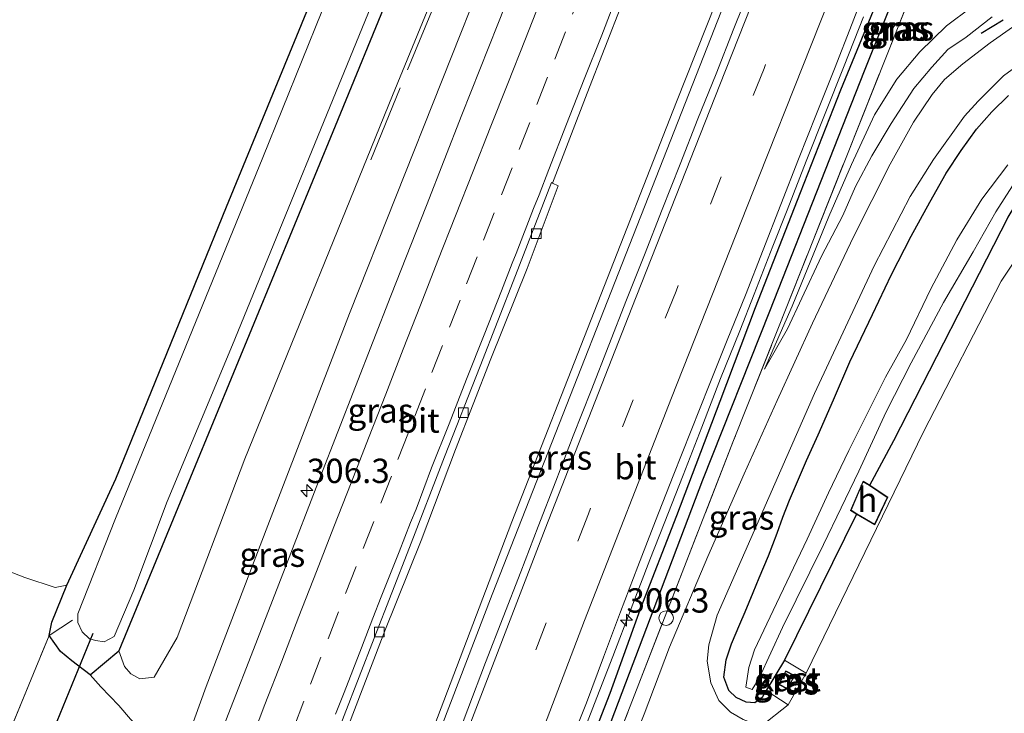
# Model space of a CAD drawing. Units: metres. Extents: x 179997 to 181919, y 544386 to 550000.
# Drawn here: x 181209 to 181311, y 548544 to 548615 of the extents above; entities that cross this region are included whole.
import ezdxf
from ezdxf.enums import TextEntityAlignment as Align

# ---------------------------------------------------------------- set-up
doc = ezdxf.new("R2010")
doc.units = ezdxf.units.M
doc.linetypes.add('IE-TERREINAFSCHEIDING', pattern=[10, 8, -2])
doc.linetypes.add('VW-3-9_STREEP', pattern=[12, 3, -9])
doc.layers.get('0').update_dxf_attribs({"lineweight": 25})
for name, color, linetype, lineweight in [('B-ME-AL-OVERIG-S-B1', 7, 'Continuous', 18), ('B-ME-AM-KILOMETR-S-B1', 7, 'Continuous', 18), ('B-ME-BV-GELEIDECONSTRUCTIE-GELEIDERAIL-L-B1', 213, 'BV-GELEIDERAIL', 18), ('B-ME-GR-BOMENSTRUIKEN-GV-B6', 93, 'Continuous', 18), ('B-ME-GW-KRUINLIJN-L-B1', 93, 'Continuous', 18), ('B-ME-GW-TEENLIJN-L-B1', 93, 'Continuous', 18), ('B-ME-IE-GRASLAND-GV-B6', 93, 'Continuous', 18), ('B-ME-IE-GRONDWERKLIJN-GROND_INGERICHT-GV-B6', 253, 'Continuous', 18), ('B-ME-IE-GRONDWERKLIJN-GROND_NIETINGERICHT-GV-B6', 253, 'Continuous', 18), ('B-ME-IE-TERREINAFSCHEIDING-RASTERHEKWERK-L-B1', 8, 'IE-TERREINAFSCHEIDING', 18), ('B-ME-KG-KADASTRAAL-DAKRAND-L-B1', 13, 'Continuous', 18), ('B-ME-OG-BEBOUWING-GV-B6', 173, 'Continuous', 18), ('B-ME-OG-WATER-GV-B6', 153, 'Continuous', 18), ('B-ME-VH-VERH_SOORT-BITUMEN-GV-B6', 8, 'IE-TERREINAFSCHEIDING-NATUURLIJK-HOUTWAL', 18), ('B-ME-VV-KOLK-S-B1', 8, 'Continuous', 18), ('B-ME-VW-MARKERING-39STREEP-015-L-B1', 255, 'VW-3-9_STREEP', 18), ('B-ME-VW-MARKERING-STREEP-015-L-B1', 7, 'Continuous', 18)]:
    doc.layers.add(name, color=color, linetype=linetype, lineweight=lineweight)
for name, color, linetype in [('B-ME-GW-INSTEEKWATERGANG-L-B1', 10, 'Continuous'), ('B-ME-GW-WATERGANG-GREPPEL-L-B1', 10, 'Continuous'), ('B-ME-IE-TERREINAFSCHEIDING-SCHRIKHEK-L-B1', 10, 'Continuous'), ('B-ME-KW-DUIKER-L-B1', 10, 'Continuous')]:
    doc.layers.add(name, color=color, linetype=linetype)
doc.styles.add('NLCS-ISO', font='NLCS-ISO.TTF')
doc.linetypes.add('BV-GELEIDERAIL', pattern='A,10,-3,[108,NLCS.SHX,S=1,R=0,X=0,Y=0],-3', length=16)
doc.linetypes.add('IE-TERREINAFSCHEIDING-NATUURLIJK-HOUTWAL', pattern='A,7,-1.5,[67,NLCS.SHX,S=0.75,R=45,X=0,Y=0],-1.5,7,-1.5,[70,NLCS.SHX,S=0.75,R=0,X=0,Y=0],-1.5', length=20)

# ---------------------------------------------------------------- blocks, each defined once
blk = doc.blocks.new('hecto')
for p, q in [((0, 0.625), (-0.625, 0)), ((0, -0.625), (0, 0.625)), ((-0.625, 0), (0.625, 0)), ((0.625, 0), (0, -0.625))]:
    blk.add_line(p, q)
blk = doc.blocks.new('dtb')
blk.add_circle((0, 0), 0.75)
blk = doc.blocks.new('kolk')
blk.add_lwpolyline([(-0.5, -0.5), (0.5, -0.5), (0.5, 0.5), (-0.5, 0.5)], close=True)

msp = doc.modelspace()

# ---------------------------------------------------------------- linework, layer by layer
at = {"layer": 'B-ME-BV-GELEIDECONSTRUCTIE-GELEIDERAIL-L-B1'}
for points in [[(181333.698, 548748.708, 1.463), (181332.488, 548745.628, 1.43), (181329.217, 548737.305, 1.34), (181323.177, 548722.18, 1.347), (181310.07, 548689.132, 1.301), (181305.846, 548678.366, 1.304), (181294.385, 548649.152, 1.312), (181278.196, 548607.926, 1.349), (181257.974, 548556.413, 1.394), (181247.668, 548529.491, 1.373), (181243.939, 548519.56, 1.397), (181235.258, 548495.384, 1.428), (181229.015, 548477.117, 1.449), (181222.039, 548455.731, 1.465)], [(181201.778, 548393.953, 1.651), (181206.563, 548407.669, 1.77), (181208.968, 548414.467, 1.563), (181212.62, 548427.289, 1.526), (181220.593, 548453.495, 1.48), (181229.789, 548481.796, 1.481), (181237.926, 548505.21, 1.452), (181245.797, 548526.509, 1.395), (181247.024, 548529.785, 1.387), (181259.994, 548563.863, 1.347), (181276.909, 548607.035, 1.329), (181291.085, 548642.772, 1.256), (181299.752, 548664.761, 1.278)], [(181266.9844, 548541.2905, 1.2239), (181268.4745, 548545.177, 1.2231), (181270.3439, 548550.006, 1.2173), (181272.2373, 548554.9447, 1.2201), (181274.1603, 548559.947, 1.2211), (181275.636, 548563.7016, 1.2235), (181277.5774, 548568.6635, 1.2186), (181279.4922, 548573.5981, 1.2101), (181281.4402, 548578.5865, 1.207), (181283.3939, 548583.5176, 1.2068), (181284.8809, 548587.2689, 1.1944), (181286.8073, 548592.202, 1.1985), (181288.2697, 548595.9156, 1.1982), (181290.2203, 548600.9314, 1.1943), (181292.19, 548605.858, 1.184), (181294.119, 548610.748, 1.1922), (181296.1276, 548615.7822, 1.1834)]]:
    msp.add_polyline3d(points, dxfattribs=at)
at = {"layer": 'B-ME-GR-BOMENSTRUIKEN-GV-B6'}
msp.add_polyline3d([(181315.586, 548596.55, -0.49), (181310.267, 548588.602, -0.527), (181302.267, 548573.113, -0.475), (181290.221, 548548.308, -0.029), (181287.985, 548549.655, -0.095), (181295.415, 548564.639, -0.229), (181297.27, 548563.55, -0.317), (181298.608, 548566.4, -0.33), (181296.751, 548567.65, -0.384), (181299.238, 548572.217, -0.435), (181310.997, 548595.183, -0.578)], dxfattribs=at)
at = {"layer": 'B-ME-GW-INSTEEKWATERGANG-L-B1'}
msp.add_line((181216.655, 548548.14, 0.292), (181219.587, 548550.591, -0.634), dxfattribs=at)
for points in [[(181259.21, 548646.94, -0.877), (181241.833, 548604.551, -0.763), (181227.207, 548569.029, -0.776), (181219.587, 548550.591, -0.634)], [(181216.655, 548548.14, 0.292), (181214.773, 548549.571, 0.289), (181213.611, 548550.545, 0.289), (181213.028, 548551.352, 0.289), (181212.44, 548552.185, 0.289), (181212.722, 548553.558, 0.283), (181214.245, 548557.37, 0.24), (181219.302, 548568.289, -0.329), (181230.654, 548596.265, -0.466), (181242.651, 548625.434, -0.455)], [(181266.007, 548535.788, 0.318), (181270.071, 548546.267, 0.337), (181273.193, 548554.93, 0.365), (181276.922, 548564.533, 0.373), (181281.38, 548576.26, 0.374), (181285.023, 548585.89, 0.371), (181289.656, 548597.712, 0.373), (181293.793, 548608.267, 0.356), (181297.637, 548617.633, 0.357)], [(181295.415, 548564.639, -0.229), (181287.985, 548549.655, -0.095), (181286.128, 548546.514, 0.006), (181285.719, 548545.82, 0.168), (181284.967, 548545.267, 0.127), (181284.077, 548545.339, 0.022), (181283.035, 548545.81, 0.065), (181282.289, 548546.539, 0.095), (181281.779, 548547.898, 0.115), (181281.997, 548549.692, 0.118), (181282.55, 548551.333, 0.138), (181283.403, 548553.362, 0.191), (181283.943, 548554.614, 0.188), (181284.788, 548556.613, 0.186), (181285.38, 548558.12, 0.224), (181286.358, 548560.363, 0.25), (181287.255, 548562.69, 0.25), (181287.828, 548564.356, 0.321), (181288.499, 548566.105, 0.41), (181290.276, 548570.17, 0.491), (181291.475, 548572.812, 0.552), (181293.032, 548576.418, 0.637), (181294.7, 548580.307, 0.71), (181297.038, 548585.167, 0.844), (181299.01, 548589.283, 0.931), (181301.014, 548593.236, 1.001), (181302.926, 548596.732, 1.024), (181304.595, 548599.725, 1.089), (181306.139, 548602.05, 1.133), (181307.745, 548604.243, 1.181), (181309.297, 548606.032, 1.231), (181311.015, 548607.694, 1.254)], [(181296.751, 548567.65, -0.384), (181299.238, 548572.217, -0.435), (181310.997, 548595.183, -0.578), (181313.509, 548599.37, -0.552), (181316.606, 548601.873, -0.581), (181318.621, 548603.111, -0.59), (181321.262, 548603.911, -0.593), (181324.549, 548604.182, -0.578), (181326.929, 548604.074, -0.57), (181329.641, 548603.708, -0.561), (181332.725, 548602.955, -0.545), (181338.284, 548600.997, -0.565), (181347.59, 548597.19, -0.481), (181355.514, 548593.733, -0.489), (181357.244, 548592.747, -0.491), (181359.665, 548591.24, -0.484), (181361.397, 548589.852, -0.479), (181364.694, 548585.929, -0.454), (181373.475, 548575.456, -0.218), (181385.657, 548561.29, -0.199), (181394.989, 548550.275, -0.244)]]:
    msp.add_polyline3d(points, dxfattribs=at)
at = {"layer": 'B-ME-GW-KRUINLIJN-L-B1'}
for points in [[(181180.587, 548399.296, 1.008), (181184.558, 548414.105, 1.09), (181187.806, 548425.444, 1.115), (181191.408, 548438.06, 1.069), (181197.325, 548456.679, 1.085), (181204.124, 548477.753, 1.097), (181210.877, 548497.8, 1.091), (181218.537, 548519.165, 1.024), (181228.59, 548546.938, 0.846), (181234.906, 548563.499, 0.789), (181243.288, 548585.284, 0.654), (181257.588, 548621.288, 0.377), (181260.004, 548628.077, 0.452), (181261.047, 548630.836, 0.473), (181268.446, 548648.678, 0.336), (181281.922, 548683.778, 0.167), (181282.577, 548685.391, 0.17), (181293.562, 548712.448, 0.225), (181295.582, 548719.126, 0.148), (181295.649, 548721.188, 0.119), (181295.2407, 548722.4898, 0.104), (181294.949, 548723.42, 0.045), (181293.768, 548724.762, -0.029)], [(181285.954, 548579.572, 0.513), (181288.312, 548583.725, 0.569), (181289.792, 548586.876, 0.619), (181291.81, 548591.187, 0.716), (181293.988, 548595.355, 0.821), (181295.304, 548598.356, 0.918), (181296.967, 548601.488, 1.017), (181298.946, 548604.824, 1.094), (181301.301, 548608.407, 1.175), (181303.145, 548610.596, 1.214), (181304.795, 548612.442, 1.278), (181306.678, 548613.692, 1.425), (181309.334, 548615.774, 1.549)], [(181216.655, 548548.14, 0.292), (181217.759, 548546.92, 0.229), (181219.594, 548544.976, 0.212), (181220.797, 548543.577, 0.212), (181222.862, 548541.341, 0.227)]]:
    msp.add_polyline3d(points, dxfattribs=at)
at = {"layer": 'B-ME-GW-TEENLIJN-L-B1'}
for points in [[(181293.768, 548724.762, -0.029), (181293.921, 548722.374, -0.138), (181293.798, 548721.683, -0.167), (181293.408, 548719.5, -0.259), (181292.313, 548715.778, -0.218), (181287.754, 548705.544, -0.326), (181279.814, 548686.226, -0.599), (181277.115, 548679.657, -0.692), (181263.914, 548647.173, -0.666), (181247.724, 548607.689, -0.683), (181232.541, 548570.359, -0.609), (181225.591, 548551.987, -0.525), (181223.246, 548547.885, -0.423), (181221.77, 548547.72, -0.398), (181220.837, 548548.226, -0.416), (181220.183, 548549.003, -0.465), (181219.587, 548550.591, -0.634)], [(181285.954, 548579.572, 0.513), (181288.771, 548586.056, 0.509), (181292.546, 548595.244, 0.506), (181294.882, 548600.611, 0.47), (181297.252, 548605.703, 0.423), (181299.53, 548609.373, 0.403), (181301.909, 548612.189, 0.394), (181304.645, 548614.854, 0.401), (181307.219, 548616.779, 0.439)]]:
    msp.add_polyline3d(points, dxfattribs=at)
at = {"layer": 'B-ME-GW-WATERGANG-GREPPEL-L-B1'}
msp.add_polyline3d([(181253.409, 548493.416, -0.212), (181253.376, 548495.481, -0.205), (181253.505, 548497.325, -0.201), (181253.89, 548498.794, -0.202), (181254.623, 548500.952, -0.205), (181262.432, 548522.751, -0.3), (181263.342, 548525.314, -0.329), (181268.77, 548539.628, -0.293), (181273.838, 548553.003, -0.27), (181279.623, 548568.183, -0.27), (181286.494, 548585.539, -0.27), (181292.228, 548600.051, -0.247), (181296.22, 548610.243, -0.203), (181300.661, 548621.37, -0.203), (181307.584, 548639.204, -0.203), (181315.584, 548659.32, -0.203), (181321.266, 548673.711, -0.203), (181322.629, 548677.164, -0.203), (181329.292, 548694.056, -0.19), (181335.534, 548710.148, -0.16), (181341.509, 548724.945, -0.151), (181345.781, 548735.621, -0.237)], dxfattribs=at)
at = {"layer": 'B-ME-IE-GRASLAND-GV-B6'}
for points in [[(181197.325, 548456.679, 1.085), (181204.124, 548477.753, 1.097), (181210.877, 548497.8, 1.091), (181218.537, 548519.165, 1.024), (181228.59, 548546.938, 0.846), (181234.906, 548563.499, 0.789), (181243.288, 548585.284, 0.654), (181257.588, 548621.288, 0.377), (181260.004, 548628.077, 0.452), (181261.047, 548630.836, 0.473), (181268.446, 548648.678, 0.336), (181281.922, 548683.778, 0.167), (181282.577, 548685.391, 0.17), (181293.562, 548712.448, 0.225), (181295.582, 548719.126, 0.148), (181295.649, 548721.188, 0.119), (181295.2407, 548722.4898, 0.1044), (181295.984, 548724.298, 0.168), (181299.849, 548732.85, 0.219), (181303.302, 548741.17, 0.406), (181307.4161, 548752.0719, 0.251)], [(181219.587, 548550.591, -0.634), (181227.207, 548569.029, -0.776), (181241.833, 548604.551, -0.763), (181259.21, 548646.94, -0.877), (181270.115, 548673.841, -1.013), (181275.757, 548687.45, -0.907), (181283.33, 548705.719, -0.766), (181288.731, 548717.559, -0.526), (181291.197, 548722.77, -0.335), (181293.798, 548721.683, -0.167), (181293.408, 548719.5, -0.259), (181292.313, 548715.778, -0.218), (181287.754, 548705.544, -0.326), (181279.814, 548686.226, -0.599), (181277.115, 548679.657, -0.692), (181263.914, 548647.173, -0.666), (181247.724, 548607.689, -0.683), (181232.541, 548570.359, -0.609), (181225.591, 548551.987, -0.525), (181223.246, 548547.885, -0.423), (181221.77, 548547.72, -0.398), (181220.837, 548548.226, -0.416), (181220.183, 548549.003, -0.465), (181219.587, 548550.591, -0.634)], [(181294.7991, 548721.4153, 0.102), (181295.649, 548721.188, 0.119), (181295.582, 548719.126, 0.148), (181293.562, 548712.448, 0.225), (181282.577, 548685.391, 0.17), (181281.922, 548683.778, 0.167), (181268.446, 548648.678, 0.336), (181261.047, 548630.836, 0.473), (181260.004, 548628.077, 0.452), (181257.588, 548621.288, 0.377), (181243.288, 548585.284, 0.654), (181234.906, 548563.499, 0.789), (181228.59, 548546.938, 0.846), (181218.537, 548519.165, 1.024), (181210.877, 548497.8, 1.091), (181204.124, 548477.753, 1.097), (181197.325, 548456.679, 1.085)], [(181220.797, 548543.577, 0.212), (181219.594, 548544.976, 0.212), (181217.759, 548546.92, 0.229), (181216.655, 548548.14, 0.292), (181219.587, 548550.591, -0.634), (181220.183, 548549.003, -0.465), (181220.837, 548548.226, -0.416), (181221.77, 548547.72, -0.398), (181223.246, 548547.885, -0.423), (181225.591, 548551.987, -0.525), (181232.541, 548570.359, -0.609), (181247.724, 548607.689, -0.683), (181263.914, 548647.173, -0.666)], [(181259.21, 548646.94, -0.877), (181241.833, 548604.551, -0.763), (181227.207, 548569.029, -0.776), (181219.587, 548550.591, -0.634), (181216.655, 548548.14, 0.292)], [(181248.534, 548636.363, -1.691), (181234.407, 548601.313, -1.666), (181219.253, 548564.213, -1.633), (181215.396, 548554.416, -1.633), (181215.406, 548553.535, -1.633), (181215.828, 548552.562, -1.633), (181216.587, 548551.842, -1.633), (181217.247, 548551.652, -1.633), (181218.102, 548551.532, -1.633), (181219.109, 548552.07, -1.633), (181221.156, 548556.834, -1.633), (181224.579, 548565.966, -1.671), (181231.285, 548582.052, -1.681), (181246.119, 548618.342, -1.697)], [(181216.655, 548548.14, 0.292), (181214.773, 548549.571, 0.289), (181213.611, 548550.545, 0.289), (181213.028, 548551.352, 0.289), (181212.44, 548552.185, 0.289), (181212.722, 548553.558, 0.283), (181214.245, 548557.37, 0.24), (181219.302, 548568.289, -0.329), (181230.654, 548596.265, -0.466), (181242.651, 548625.434, -0.455)], [(181262.2176, 548624.3115, 0.4158), (181258.5299, 548615.0157, 0.4552), (181254.8605, 548605.7138, 0.4927), (181251.2123, 548596.4024, 0.5513), (181247.5671, 548587.0908, 0.6159), (181243.9202, 548577.7791, 0.6484), (181240.3007, 548568.4578, 0.7091), (181236.687, 548559.1334, 0.7573), (181233.1848, 548550.1406, 0.8154), (181229.5736, 548540.8154, 0.8727), (181226.014, 548531.4705, 0.9203), (181222.5827, 548522.0769, 0.9537), (181219.2326, 548512.656, 1.0235), (181215.9448, 548503.2114, 1.0727), (181212.6241, 548493.7776, 1.074), (181209.4345, 548484.2997, 1.0526), (181206.2378, 548474.8242, 1.0807)], [(181300.661, 548621.37, -0.203), (181296.22, 548610.243, -0.203), (181292.228, 548600.051, -0.247), (181286.494, 548585.539, -0.27), (181279.623, 548568.183, -0.27), (181273.838, 548553.003, -0.27), (181268.77, 548539.628, -0.293), (181263.342, 548525.314, -0.329), (181262.432, 548522.751, -0.3), (181254.623, 548500.952, -0.205), (181253.89, 548498.794, -0.202), (181253.505, 548497.325, -0.201), (181253.376, 548495.481, -0.205), (181253.409, 548493.416, -0.212), (181253.471, 548492.786, 0.421)], [(181253.865, 548492.824, 0.421), (181253.471, 548492.786, 0.421), (181253.409, 548493.416, -0.212), (181253.376, 548495.481, -0.205), (181253.505, 548497.325, -0.201), (181253.89, 548498.794, -0.202), (181254.623, 548500.952, -0.205), (181262.432, 548522.751, -0.3), (181263.342, 548525.314, -0.329), (181268.77, 548539.628, -0.293), (181273.838, 548553.003, -0.27), (181279.623, 548568.183, -0.27), (181286.494, 548585.539, -0.27), (181292.228, 548600.051, -0.247), (181296.22, 548610.243, -0.203), (181300.661, 548621.37, -0.203)], [(181252.619, 548492.982, 0.418), (181253.117, 548492.751, 0.421), (181253.471, 548492.786, 0.421), (181253.865, 548492.824, 0.421), (181254.15, 548493.031, 0.419), (181254.31, 548494.025, 0.423), (181254.505, 548497.015, 0.417), (181255.079, 548498.705, 0.41), (181256.972, 548503.413, 0.382), (181260.7608, 548513.8861, 0.3669), (181262.8695, 548520.175, 0.218), (181269.6685, 548538.57, 0.327), (181282.7665, 548572.239, 0.471), (181301.4325, 548619.17, 0.482)], [(181301.4325, 548619.17, 0.482), (181282.7665, 548572.239, 0.471), (181269.6685, 548538.57, 0.327), (181262.8695, 548520.175, 0.218), (181260.7608, 548513.8861, 0.3669), (181256.972, 548503.413, 0.382), (181255.079, 548498.705, 0.41), (181254.505, 548497.015, 0.417), (181254.31, 548494.025, 0.423), (181254.15, 548493.031, 0.419), (181253.865, 548492.824, 0.421)], [(181284.6462, 548619.2246, 0.7445), (181282.782, 548614.5845, 0.7471), (181280.9655, 548609.9268, 0.755), (181279.1101, 548605.2836, 0.7594), (181277.2912, 548600.6259, 0.7647), (181275.431, 548595.9847, 0.7594), (181273.5988, 548591.3327, 0.762), (181271.7572, 548586.6838, 0.7885), (181269.9624, 548582.0171, 0.7753), (181268.1326, 548577.3634, 0.7681), (181266.287, 548572.7167, 0.7744), (181264.4988, 548568.0474, 0.7903), (181262.7052, 548563.38, 0.7929), (181260.8944, 548558.7192, 0.7876), (181259.0767, 548554.0613, 0.7718), (181257.2812, 548549.3949, 0.808), (181255.4569, 548544.6202, 0.7965), (181254.0148, 548540.8197, 0.814)], [(181265.7847, 548540.5542, 0.4884), (181267.644, 548545.2587, 0.5137), (181269.4057, 548549.938, 0.522), (181271.1452, 548554.6267, 0.4903), (181272.9458, 548559.2911, 0.4965), (181274.739, 548563.9584, 0.516), (181276.577, 548568.6085, 0.5033), (181278.4041, 548573.2629, 0.4848), (181280.2623, 548577.9041, 0.4637), (181282.1131, 548582.5493, 0.4452), (181284.0061, 548587.178, 0.4108), (181285.8239, 548591.8358, 0.4214), (181287.6171, 548596.5033, 0.4493), (181289.4496, 548601.1553, 0.4493), (181291.291, 548605.8036, 0.4493), (181293.1545, 548610.4431, 0.4493), (181294.9495, 548615.1107, 0.4255), (181296.7507, 548619.7748, 0.4704)], [(181216.8477, 548468.3156, 0.8822), (181220.013, 548477.7668, 0.8705), (181223.0939, 548487.2299, 0.87), (181226.3403, 548496.7284, 0.862), (181229.5983, 548506.1574, 0.8402), (181232.9904, 548515.558, 0.8467), (181236.4312, 548524.9708, 0.8348), (181240.016, 548534.3225, 0.8338), (181243.4687, 548543.6632, 0.8309), (181246.9225, 548552.6557, 0.8233), (181250.6536, 548561.9595, 0.8453), (181254.2056, 548571.2967, 0.8008), (181257.8084, 548580.6085, 0.8066), (181261.5584, 548589.8984, 0.7858), (181264.7477, 548598.4179, 0.7469), (181264.1461, 548598.6982, 0.8144), (181267.7091, 548607.9465, 0.729), (181271.3673, 548617.2539, 0.7115)], [(181253.471, 548492.786, 0.421), (181253.117, 548492.751, 0.421), (181252.619, 548492.982, 0.418), (181252.37, 548493.73, 0.41), (181252.626, 548497.28, 0.405), (181253.483, 548501.396, 0.405), (181254.549, 548505.539, 0.41), (181257.674, 548513.792, 0.393), (181261.228, 548523.3, 0.37), (181266.007, 548535.788, 0.318), (181270.071, 548546.267, 0.337), (181273.193, 548554.93, 0.365), (181276.922, 548564.533, 0.373), (181281.38, 548576.26, 0.374), (181285.023, 548585.89, 0.371), (181289.656, 548597.712, 0.373), (181293.793, 548608.267, 0.356), (181297.637, 548617.633, 0.357)], [(181297.637, 548617.633, 0.357), (181293.793, 548608.267, 0.356), (181289.656, 548597.712, 0.373), (181285.023, 548585.89, 0.371), (181281.38, 548576.26, 0.374), (181276.922, 548564.533, 0.373), (181273.193, 548554.93, 0.365), (181270.071, 548546.267, 0.337), (181266.007, 548535.788, 0.318), (181261.228, 548523.3, 0.37), (181257.674, 548513.792, 0.393), (181254.549, 548505.539, 0.41), (181253.483, 548501.396, 0.405), (181252.626, 548497.28, 0.405), (181252.37, 548493.73, 0.41), (181252.619, 548492.982, 0.418)], [(181309.334, 548615.774, 1.549), (181306.678, 548613.692, 1.425), (181304.795, 548612.442, 1.278), (181303.145, 548610.596, 1.214), (181301.301, 548608.407, 1.175), (181298.946, 548604.824, 1.094), (181296.967, 548601.488, 1.017), (181295.304, 548598.356, 0.918), (181293.988, 548595.355, 0.821), (181291.81, 548591.187, 0.716), (181289.792, 548586.876, 0.619), (181288.312, 548583.725, 0.569), (181285.954, 548579.572, 0.513), (181288.771, 548586.056, 0.509), (181292.546, 548595.244, 0.506), (181294.882, 548600.611, 0.47), (181297.252, 548605.703, 0.423), (181299.53, 548609.373, 0.403), (181301.909, 548612.189, 0.394), (181304.645, 548614.854, 0.401), (181307.219, 548616.779, 0.439)], [(181307.219, 548616.779, 0.439), (181304.645, 548614.854, 0.401), (181301.909, 548612.189, 0.394), (181299.53, 548609.373, 0.403), (181297.252, 548605.703, 0.423), (181294.882, 548600.611, 0.47), (181292.546, 548595.244, 0.506), (181288.771, 548586.056, 0.509)], [(181288.771, 548586.056, 0.509), (181285.954, 548579.572, 0.513), (181288.312, 548583.725, 0.569), (181289.792, 548586.876, 0.619), (181291.81, 548591.187, 0.716), (181293.988, 548595.355, 0.821), (181295.304, 548598.356, 0.918), (181296.967, 548601.488, 1.017), (181298.946, 548604.824, 1.094), (181301.301, 548608.407, 1.175), (181303.145, 548610.596, 1.214), (181304.795, 548612.442, 1.278), (181306.678, 548613.692, 1.425), (181309.334, 548615.774, 1.549)], [(181311.44, 548614.736, 1.652), (181309.137, 548613.097, 1.622), (181306.335, 548610.936, 1.52), (181304.457, 548609.348, 1.45), (181303.164, 548607.802, 1.393), (181301.252, 548604.971, 1.333), (181298.855, 548600.625, 1.214), (181295.085, 548593.173, 1.092), (181290.866, 548584.304, 0.897), (181287.23, 548576.341, 0.656), (181283.866, 548568.805, 0.512), (181280.116, 548560.296, 0.373), (181276.183, 548550.99, 0.311), (181273.593, 548544.094, 0.307), (181270.488, 548536.4, 0.261), (181264.82, 548521.661, 0.292), (181259.429, 548506.806, 0.296), (181258.49, 548502.901, 0.305), (181257.739, 548498.107, 0.273), (181257.407, 548491.194, 0.262), (181257.447, 548488.73, 0.269), (181257.622, 548482.549, 0.243), (181257.372, 548475.906, 0.236), (181256.108, 548468.952, 0.209)], [(181283.742, 548543.543, 0.183), (181282.453, 548544.293, 0.234), (181281.246, 548545.514, 0.242), (181280.442, 548547.312, 0.259), (181280.066, 548549.534, 0.357), (181280.209, 548551.211, 0.38), (181281.071, 548554.281, 0.494), (181291.099, 548577.067, 0.865), (181297.198, 548590.202, 1.204), (181300.921, 548597.322, 1.316), (181303.31, 548601.127, 1.365), (181306.508, 548605.577, 1.416), (181307.898, 548607.113, 1.379), (181310.493, 548609.731, 1.44), (181312.783, 548611.387, 1.521)], [(181310.997, 548595.183, -0.578), (181299.238, 548572.217, -0.435), (181296.751, 548567.65, -0.384), (181296.072, 548568.05, -0.437), (181294.772, 548565.039, -0.437), (181295.415, 548564.639, -0.229), (181287.985, 548549.655, -0.095), (181286.128, 548546.514, 0.006), (181285.719, 548545.82, 0.168), (181284.967, 548545.267, 0.127), (181284.077, 548545.339, 0.022), (181283.035, 548545.81, 0.065), (181282.289, 548546.539, 0.095), (181281.779, 548547.898, 0.115), (181281.997, 548549.692, 0.118), (181282.55, 548551.333, 0.138), (181283.403, 548553.362, 0.191), (181283.943, 548554.614, 0.188), (181284.788, 548556.613, 0.186), (181285.38, 548558.12, 0.224), (181286.358, 548560.363, 0.25), (181287.255, 548562.69, 0.25), (181287.828, 548564.356, 0.321), (181288.499, 548566.105, 0.41), (181290.276, 548570.17, 0.491), (181291.475, 548572.812, 0.552), (181293.032, 548576.418, 0.637), (181294.7, 548580.307, 0.71), (181297.038, 548585.167, 0.844), (181299.01, 548589.283, 0.931), (181301.014, 548593.236, 1.001), (181302.926, 548596.732, 1.024), (181304.595, 548599.725, 1.089), (181306.139, 548602.05, 1.133), (181307.745, 548604.243, 1.181), (181309.297, 548606.032, 1.231), (181311.015, 548607.694, 1.254)], [(181311.015, 548607.694, 1.254), (181309.297, 548606.032, 1.231), (181307.745, 548604.243, 1.181), (181306.139, 548602.05, 1.133), (181304.595, 548599.725, 1.089), (181302.926, 548596.732, 1.024), (181301.014, 548593.236, 1.001), (181299.01, 548589.283, 0.931), (181297.038, 548585.167, 0.844), (181294.7, 548580.307, 0.71), (181293.032, 548576.418, 0.637), (181291.475, 548572.812, 0.552), (181290.276, 548570.17, 0.491), (181288.499, 548566.105, 0.41), (181287.828, 548564.356, 0.321), (181287.255, 548562.69, 0.25), (181286.358, 548560.363, 0.25), (181285.38, 548558.12, 0.224), (181284.788, 548556.613, 0.186), (181283.943, 548554.614, 0.188), (181283.403, 548553.362, 0.191), (181282.55, 548551.333, 0.138), (181281.997, 548549.692, 0.118), (181281.779, 548547.898, 0.115), (181282.289, 548546.539, 0.095), (181283.035, 548545.81, 0.065), (181284.077, 548545.339, 0.022), (181284.967, 548545.267, 0.127), (181285.719, 548545.82, 0.168), (181286.128, 548546.514, 0.006), (181288.385, 548545.068, 0.009), (181285.591, 548542.852, 0.146)], [(181310.959, 548600.576, -1.19), (181308.282, 548597.036, -1.19), (181305.697, 548592.87, -1.19), (181303.045, 548587.824, -1.19), (181300.524, 548582.617, -1.19), (181298.365, 548578.743, -1.19), (181296.236, 548574.425, -1.19), (181294.626, 548571.21, -1.19), (181292.52, 548566.857, -1.19), (181290.329, 548562.098, -1.19), (181286.83, 548554.767, -1.19), (181284.931, 548550.72, -1.19), (181284.35, 548548.897, -1.19), (181284.037, 548546.868, -1.19), (181284.69, 548546.623, -1.19), (181285.388, 548547.791, -1.19), (181287.811, 548553.002, -1.19), (181291.994, 548561.55, -1.19), (181295.637, 548569.062, -1.19), (181298.456, 548575.161, -1.19), (181301.026, 548580.2, -1.19), (181304.324, 548586.43, -1.19), (181307.374, 548591.636, -1.19), (181309.718, 548595.723, -1.19), (181312.298, 548599.758, -1.19)], [(181216.655, 548548.14, 0.292), (181217.759, 548546.92, 0.229), (181219.594, 548544.976, 0.212), (181220.797, 548543.577, 0.212), (181222.862, 548541.341, 0.227), (181222.129, 548538.881, 0.312), (181220.193, 548533.107, 0.238), (181219.129, 548535.682, 0.219), (181217.387, 548538.038, 0.205), (181214.915, 548540.341, 0.224), (181214.45, 548540.6, 0.252), (181212.707, 548541.427, 0.289), (181211.137, 548541.853, 0.292), (181209.934, 548541.898, 0.253), (181208.477, 548541.364, 0.189), (181207.77, 548540.866, 0.106), (181212.44, 548552.185, 0.289), (181213.028, 548551.352, 0.289), (181213.611, 548550.545, 0.289), (181214.773, 548549.571, 0.289), (181216.655, 548548.14, 0.292)], [(181287.985, 548549.655, -0.095), (181290.221, 548548.308, -0.029), (181288.385, 548545.068, 0.009), (181286.128, 548546.514, 0.006), (181287.985, 548549.655, -0.095)], [(181287.391, 548547.145, 0.093), (181288.324, 548546.652, 0.126), (181289.066, 548548.058, -0.028), (181288.133, 548548.55, 0.133), (181287.391, 548547.145, 0.093)]]:
    msp.add_polyline3d(points, dxfattribs=at)
at = {"layer": 'B-ME-IE-GRONDWERKLIJN-GROND_INGERICHT-GV-B6'}
for points in [[(181222.345, 548747.906, -0.578), (181226.621, 548743.045, -0.576), (181232.156, 548736.264, -0.58), (181260.616, 548704.928, -0.522), (181263.948, 548701.3, -0.516), (181265.575, 548700.982, -0.383), (181266.416, 548701.117, -0.275), (181267.065, 548701.72, -0.25), (181267.401, 548702.801, -0.235), (181268.435, 548702.516, -0.252), (181272.703, 548700.572, -0.285), (181269.973, 548692.908, -0.377), (181268.646, 548689.597, -0.378), (181257.777, 548662.479, -0.384), (181242.651, 548625.434, -0.455), (181230.654, 548596.265, -0.466), (181219.302, 548568.289, -0.329), (181214.245, 548557.37, 0.24), (181213.046, 548557.125, 0.25), (181209.953, 548558.14, 0.283), (181202, 548561.215, 0.098)], [(181202, 548561.215, 0.098), (181209.953, 548558.14, 0.283), (181213.046, 548557.125, 0.25), (181214.245, 548557.37, 0.24), (181212.722, 548553.558, 0.283), (181212.44, 548552.185, 0.289), (181207.77, 548540.866, 0.106)]]:
    msp.add_polyline3d(points, dxfattribs=at)
at = {"layer": 'B-ME-IE-GRONDWERKLIJN-GROND_NIETINGERICHT-GV-B6'}
msp.add_polyline3d([(181306.227, 548517.497, 0.181), (181295.558, 548529.498, 0.092), (181288.307, 548537.767, 0.041), (181286.202, 548540.211, 0.125), (181285.591, 548542.852, 0.146), (181288.385, 548545.068, 0.009), (181290.221, 548548.308, -0.029), (181302.267, 548573.113, -0.475), (181310.267, 548588.602, -0.527), (181315.586, 548596.55, -0.49)], dxfattribs=at)
at = {"layer": 'B-ME-IE-TERREINAFSCHEIDING-RASTERHEKWERK-L-B1'}
msp.add_line((181214.844, 548553.759, -1.347), (181212.44, 548552.185, 0.289), dxfattribs=at)
for points in [[(181345.9125, 548731.695, 0.268), (181333.2905, 548700.459, 0.26), (181327.4945, 548685.248, 0.411), (181319.9885, 548665.881, 0.666), (181309.9405, 548640.917, 0.445), (181301.4325, 548619.17, 0.482), (181282.7665, 548572.239, 0.471), (181269.6685, 548538.57, 0.327), (181262.8695, 548520.175, 0.218), (181260.7608, 548513.8861, 0.3669)], [(181245.489, 548601.066, -0.599), (181278.028, 548680.615, -0.676), (181294.7991, 548721.4153, 0.1024)], [(181209.171, 548538.331, -1.635), (181207.77, 548540.866, 0.106), (181212.44, 548552.185, 0.289)], [(181287.985, 548549.655, -0.095), (181290.221, 548548.308, -0.029), (181288.385, 548545.068, 0.009), (181286.128, 548546.514, 0.006)]]:
    msp.add_polyline3d(points, dxfattribs=at)
at = {"layer": 'B-ME-IE-TERREINAFSCHEIDING-SCHRIKHEK-L-B1'}
msp.add_line((181310.474, 548615.428, 2.226), (181308.211, 548614.062, 2.227), dxfattribs=at)
at = {"layer": 'B-ME-KG-KADASTRAAL-DAKRAND-L-B1'}
for points in [[(181298.544, 548566.383, 2.178), (181297.248, 548563.621, 2.211), (181295.441, 548564.682, 2.043), (181294.839, 548565.062, 2.046), (181296.095, 548567.977, 2.046), (181296.724, 548567.608, 2.049), (181298.544, 548566.383, 2.178)], [(181288.154, 548548.482, 0.594), (181287.458, 548547.165, 0.698), (181288.303, 548546.72, 0.818), (181288.998, 548548.037, 0.613), (181288.154, 548548.482, 0.594)]]:
    msp.add_polyline3d(points, dxfattribs=at)
at = {"layer": 'B-ME-KW-DUIKER-L-B1'}
msp.add_line((181211.295, 548538.552, -1.518), (181216.95, 548552.42, -1.536), dxfattribs=at)
at = {"layer": 'B-ME-OG-BEBOUWING-GV-B6'}
for points in [[(181296.751, 548567.65, -0.384), (181298.608, 548566.4, -0.33), (181297.27, 548563.55, -0.317), (181295.415, 548564.639, -0.229), (181294.772, 548565.039, -0.437), (181296.072, 548568.05, -0.437), (181296.751, 548567.65, -0.384)], [(181289.066, 548548.058, -0.028), (181288.324, 548546.652, 0.126), (181287.391, 548547.145, 0.093), (181288.133, 548548.55, 0.133), (181289.066, 548548.058, -0.028)]]:
    msp.add_polyline3d(points, dxfattribs=at)
at = {"layer": 'B-ME-OG-WATER-GV-B6'}
for points in [[(181246.119, 548618.342, -1.697), (181231.285, 548582.052, -1.681), (181224.579, 548565.966, -1.671), (181221.156, 548556.834, -1.633), (181219.109, 548552.07, -1.633), (181218.102, 548551.532, -1.633), (181217.247, 548551.652, -1.633), (181216.587, 548551.842, -1.633), (181215.828, 548552.562, -1.633), (181215.406, 548553.535, -1.633), (181215.396, 548554.416, -1.633), (181219.253, 548564.213, -1.633), (181234.407, 548601.313, -1.666), (181248.534, 548636.363, -1.691)], [(181312.298, 548599.758, -1.19), (181309.718, 548595.723, -1.19), (181307.374, 548591.636, -1.19), (181304.324, 548586.43, -1.19), (181301.026, 548580.2, -1.19), (181298.456, 548575.161, -1.19), (181295.637, 548569.062, -1.19), (181291.994, 548561.55, -1.19), (181287.811, 548553.002, -1.19), (181285.388, 548547.791, -1.19), (181284.69, 548546.623, -1.19), (181284.037, 548546.868, -1.19), (181284.35, 548548.897, -1.19), (181284.931, 548550.72, -1.19), (181286.83, 548554.767, -1.19), (181290.329, 548562.098, -1.19), (181292.52, 548566.857, -1.19), (181294.626, 548571.21, -1.19), (181296.236, 548574.425, -1.19), (181298.365, 548578.743, -1.19), (181300.524, 548582.617, -1.19), (181303.045, 548587.824, -1.19), (181305.697, 548592.87, -1.19), (181308.282, 548597.036, -1.19), (181310.959, 548600.576, -1.19)]]:
    msp.add_polyline3d(points, dxfattribs=at)
at = {"layer": 'B-ME-VH-VERH_SOORT-BITUMEN-GV-B6'}
for points in [[(181206.2378, 548474.8242, 1.0807), (181209.4345, 548484.2997, 1.0526), (181212.6241, 548493.7776, 1.074), (181215.9448, 548503.2114, 1.0727), (181219.2326, 548512.656, 1.0235), (181222.5827, 548522.0769, 0.9537), (181226.014, 548531.4705, 0.9203), (181229.5736, 548540.8154, 0.8727), (181233.1848, 548550.1406, 0.8154), (181236.687, 548559.1334, 0.7573), (181240.3007, 548568.4578, 0.7091), (181243.9202, 548577.7791, 0.6484), (181247.5671, 548587.0908, 0.6159), (181251.2123, 548596.4024, 0.5513), (181254.8605, 548605.7138, 0.4927), (181258.5299, 548615.0157, 0.4552), (181262.2176, 548624.3115, 0.4158)], [(181254.0148, 548540.8197, 0.814), (181255.4569, 548544.6202, 0.7965), (181257.2812, 548549.3949, 0.808), (181259.0767, 548554.0613, 0.7718), (181260.8944, 548558.7192, 0.7876), (181262.7052, 548563.38, 0.7929), (181264.4988, 548568.0474, 0.7903), (181266.287, 548572.7167, 0.7744), (181268.1326, 548577.3634, 0.7681), (181269.9624, 548582.0171, 0.7753), (181271.7572, 548586.6838, 0.7885), (181273.5988, 548591.3327, 0.762), (181275.431, 548595.9847, 0.7594), (181277.2912, 548600.6259, 0.7647), (181279.1101, 548605.2836, 0.7594), (181280.9655, 548609.9268, 0.755), (181282.782, 548614.5845, 0.7471), (181284.6462, 548619.2246, 0.7445)], [(181296.7507, 548619.7748, 0.4704), (181294.9495, 548615.1107, 0.4255), (181293.1545, 548610.4431, 0.4493), (181291.291, 548605.8036, 0.4493), (181289.4496, 548601.1553, 0.4493), (181287.6171, 548596.5033, 0.4493), (181285.8239, 548591.8358, 0.4214), (181284.0061, 548587.178, 0.4108), (181282.1131, 548582.5493, 0.4452), (181280.2623, 548577.9041, 0.4637), (181278.4041, 548573.2629, 0.4848), (181276.577, 548568.6085, 0.5033), (181274.739, 548563.9584, 0.516), (181272.9458, 548559.2911, 0.4965), (181271.1452, 548554.6267, 0.4903), (181269.4057, 548549.938, 0.522), (181267.644, 548545.2587, 0.5137), (181265.7847, 548540.5542, 0.4884)], [(181271.3673, 548617.2539, 0.7115), (181267.7091, 548607.9465, 0.729), (181264.1461, 548598.6982, 0.8144), (181264.0577, 548598.7373, 0.8005), (181260.3564, 548589.1781, 0.8094), (181256.726, 548579.8601, 0.8114), (181253.0684, 548570.5553, 0.8147), (181249.4512, 548561.2324, 0.8384), (181245.8405, 548551.907, 0.8238), (181242.7631, 548543.9488, 0.831), (181239.2138, 548534.5993, 0.8338), (181235.6957, 548525.2409, 0.8353), (181232.2712, 548515.8454, 0.8467), (181228.8949, 548506.432, 0.8487), (181225.5913, 548496.9833, 0.8634), (181222.322, 548487.5326, 0.8686), (181219.1702, 548478.0419, 0.884), (181216.0599, 548468.5291, 0.8913)], [(181256.108, 548468.952, 0.209), (181257.372, 548475.906, 0.236), (181257.622, 548482.549, 0.243), (181257.447, 548488.73, 0.269), (181257.407, 548491.194, 0.262), (181257.739, 548498.107, 0.273), (181258.49, 548502.901, 0.305), (181259.429, 548506.806, 0.296), (181264.82, 548521.661, 0.292), (181270.488, 548536.4, 0.261), (181273.593, 548544.094, 0.307), (181276.183, 548550.99, 0.311), (181280.116, 548560.296, 0.373), (181283.866, 548568.805, 0.512), (181287.23, 548576.341, 0.656), (181290.866, 548584.304, 0.897), (181295.085, 548593.173, 1.092), (181298.855, 548600.625, 1.214), (181301.252, 548604.971, 1.333), (181303.164, 548607.802, 1.393), (181304.457, 548609.348, 1.45), (181306.335, 548610.936, 1.52), (181309.137, 548613.097, 1.622), (181311.44, 548614.736, 1.652)], [(181312.783, 548611.387, 1.521), (181310.493, 548609.731, 1.44), (181307.898, 548607.113, 1.379), (181306.508, 548605.577, 1.416), (181303.31, 548601.127, 1.365), (181300.921, 548597.322, 1.316), (181297.198, 548590.202, 1.204), (181291.099, 548577.067, 0.865), (181281.071, 548554.281, 0.494), (181280.209, 548551.211, 0.38), (181280.066, 548549.534, 0.357), (181280.442, 548547.312, 0.259), (181281.246, 548545.514, 0.242), (181282.453, 548544.293, 0.234), (181283.742, 548543.543, 0.183), (181285.591, 548542.852, 0.146), (181286.202, 548540.211, 0.125), (181288.307, 548537.767, 0.041), (181295.558, 548529.498, 0.092), (181306.227, 548517.497, 0.181), (181312.633, 548510.361, 0.242)], [(181216.0599, 548468.5291, 0.8913), (181219.1702, 548478.0419, 0.884), (181222.322, 548487.5326, 0.8686), (181225.5913, 548496.9833, 0.8634), (181228.8949, 548506.432, 0.8487), (181232.2712, 548515.8454, 0.8467), (181235.6957, 548525.2409, 0.8353), (181239.2138, 548534.5993, 0.8338), (181242.7631, 548543.9488, 0.831), (181245.8405, 548551.907, 0.8238), (181249.4512, 548561.2324, 0.8384), (181253.0684, 548570.5553, 0.8147), (181256.726, 548579.8601, 0.8114), (181260.3564, 548589.1781, 0.8094), (181264.0577, 548598.7373, 0.8005), (181264.1461, 548598.6982, 0.8144)], [(181264.1461, 548598.6982, 0.8144), (181264.7477, 548598.4179, 0.7469), (181261.5584, 548589.8984, 0.7858), (181257.8084, 548580.6085, 0.8066), (181254.2056, 548571.2967, 0.8008), (181250.6536, 548561.9595, 0.8453), (181246.9225, 548552.6557, 0.8233), (181243.4687, 548543.6632, 0.8309), (181240.016, 548534.3225, 0.8338), (181236.4312, 548524.9708, 0.8348), (181232.9904, 548515.558, 0.8467), (181229.5983, 548506.1574, 0.8402), (181226.3403, 548496.7284, 0.862), (181223.0939, 548487.2299, 0.87), (181220.013, 548477.7668, 0.8705), (181216.8477, 548468.3156, 0.8822)]]:
    msp.add_polyline3d(points, dxfattribs=at)
at = {"layer": 'B-ME-VW-MARKERING-39STREEP-015-L-B1'}
for points in [[(181338.7606, 548744.0156, 0.6945), (181330.9485, 548724.3286, 0.7016), (181321.8207, 548701.2849, 0.6928), (181312.8212, 548678.5776, 0.6985), (181303.8423, 548655.8913, 0.6995), (181294.8652, 548633.1966, 0.6938), (181285.8982, 548610.487, 0.7093), (181276.8533, 548587.5933, 0.7276), (181267.8456, 548564.6959, 0.7471), (181258.9936, 548541.7461, 0.7656), (181250.403, 548518.6673, 0.7793), (181242.1654, 548495.6944, 0.7919), (181235.7929, 548477.3577, 0.8103), (181229.7182, 548459.028, 0.8388), (181222.4688, 548435.7999, 0.8684), (181215.4994, 548412.1459, 0.89), (181210.3238, 548393.5867, 0.9366), (181209.8852, 548391.9083, 0.9389)], [(181267.3141, 548618.8604, 0.6645), (181265.4876, 548614.2271, 0.6773), (181263.6549, 548609.5751, 0.6882), (181261.8267, 548604.9299, 0.6996), (181260.0014, 548600.275, 0.718), (181258.1761, 548595.6201, 0.7316), (181256.4171, 548591.1272, 0.7408), (181254.6678, 548586.6574, 0.753), (181252.8473, 548582.0007, 0.7621), (181251.103, 548577.5288, 0.7688), (181249.3587, 548573.057, 0.7808), (181247.6073, 548568.5661, 0.799), (181245.7906, 548563.9078, 0.814), (181243.9913, 548559.286, 0.8197), (181242.1813, 548554.6251, 0.829), (181240.3714, 548549.9642, 0.8424), (181238.6214, 548545.4254, 0.8568), (181236.8228, 548540.7601, 0.8723)]]:
    msp.add_polyline3d(points, dxfattribs=at)
at = {"layer": 'B-ME-VW-MARKERING-STREEP-015-L-B1'}
for points in [[(181335.2408, 548744.9201, 0.7842), (181333.9586, 548741.6897, 0.7839), (181326.3598, 548722.5244, 0.7864), (181317.371, 548699.8286, 0.7714), (181308.4016, 548677.1489, 0.7915), (181299.4444, 548654.5497, 0.7876), (181290.4045, 548631.6725, 0.7885), (181281.3639, 548608.7807, 0.802), (181272.2983, 548585.8722, 0.8118), (181263.394, 548563.1471, 0.8346), (181254.5615, 548540.1635, 0.8494), (181246.0774, 548517.3244, 0.8599), (181237.8703, 548494.3841, 0.8759), (181231.4395, 548475.7958, 0.8981), (181225.306, 548457.0434, 0.9187), (181218.2312, 548434.2832, 0.9514), (181211.3098, 548410.6255, 0.9896), (181206.3553, 548392.7981, 1.0223)], [(181213.4312, 548391.0145, 0.8518), (181215.9421, 548400.3008, 0.8322), (181222.7128, 548423.859, 0.7987), (181229.8135, 548447.1967, 0.7614), (181235.7604, 548465.7905, 0.7441), (181242.0709, 548484.4783, 0.7055), (181250.2627, 548507.6345, 0.6917), (181258.6961, 548530.7018, 0.6848), (181267.4486, 548553.7248, 0.6666), (181276.4058, 548576.6133, 0.6475), (181285.4101, 548599.3916, 0.6307), (181294.3581, 548622.0632, 0.6149), (181303.4459, 548645.0513, 0.6105), (181312.5199, 548667.9473, 0.6188), (181321.5618, 548690.794, 0.6047), (181330.6472, 548713.7197, 0.6132), (181339.6232, 548736.3919, 0.5979), (181342.287, 548743.1095, 0.5998)], [(181263.2004, 548618.1849, 0.5849), (181261.3712, 548613.5343, 0.5983), (181259.5678, 548608.9413, 0.6123), (181257.7657, 548604.3826, 0.632), (181256.0063, 548599.9123, 0.6525), (181254.1985, 548595.3364, 0.6747), (181252.3928, 548590.7242, 0.6924), (181250.5946, 548586.1261, 0.7095), (181248.8196, 548581.614, 0.7249), (181247.0277, 548577.0068, 0.7385), (181245.2488, 548572.4581, 0.7598), (181243.4657, 548567.8774, 0.7831), (181241.7014, 548563.3536, 0.8014), (181239.9166, 548558.7574, 0.8169), (181238.1096, 548554.1489, 0.8383), (181236.3463, 548549.5576, 0.8621), (181234.6105, 548545.0754, 0.8894), (181232.842, 548540.4681, 0.9111)], [(181270.9944, 548618.4854, 0.7423), (181269.2184, 548613.9129, 0.7541), (181267.425, 548609.3849, 0.7617), (181265.5983, 548604.7537, 0.7696), (181263.7713, 548600.1014, 0.7801), (181262.7772, 548597.4926, 0.7896), (181262.1987, 548596.0639, 0.791), (181260.4187, 548591.4585, 0.7981), (181260.0125, 548590.4543, 0.7983), (181258.929, 548587.6152, 0.798), (181257.143, 548583.0882, 0.804), (181255.3318, 548578.5407, 0.8087), (181253.5388, 548573.9559, 0.8092), (181251.7382, 548569.4266, 0.8136), (181250.1572, 548565.1862, 0.8268), (181249.5764, 548563.7831, 0.8313), (181248.3967, 548560.7682, 0.8352), (181246.5737, 548556.1741, 0.8333), (181245.703, 548553.9508, 0.8334), (181244.5517, 548550.93, 0.8373), (181242.7487, 548546.3235, 0.8367), (181241.8614, 548544.0822, 0.8378)]]:
    msp.add_polyline3d(points, dxfattribs=at)

# ---------------------------------------------------------------- block references
at = {"layer": 'B-ME-AL-OVERIG-S-B1', "rotation": 90}
msp.add_blockref('dtb', (181275.84, 548553.972, 0.479), dxfattribs=at)
at = {"layer": 'B-ME-AM-KILOMETR-S-B1', "rotation": 90}
for p in [(181238.9164, 548567.0779, 0.7431), (181271.765, 548553.7524, 1.1717)]:
    msp.add_blockref('hecto', p, dxfattribs=at)
at = {"layer": 'B-ME-VV-KOLK-S-B1', "rotation": 90}
for p in [(181262.4894, 548593.4882, 0.7212), (181255.0099, 548575.094, 0.7577), (181246.3808, 548552.5416, 0.7558)]:
    msp.add_blockref('kolk', p, dxfattribs=at)

# ---------------------------------------------------------------- texts
at = {"layer": 'B-ME-AM-KILOMETR-S-B1', "ltscale": 0.2, "style": 'NLCS-ISO'}
for p in [(181238.9164, 548567.0779, 0.7431), (181271.765, 548553.7524, 1.1717)]:
    msp.add_text('306.3', height=2.5, dxfattribs=at).set_placement(p, align=Align.BOTTOM_LEFT)
at = {"layer": 'B-ME-IE-GRASLAND-GV-B6', "ltscale": 0.2, "style": 'NLCS-ISO'}
for p in [(181299.2725, 548614.5785), (181299.4955, 548614.5785), (181299.9985, 548614.596), (181246.4827, 548575.3019), (181264.8626, 548570.4772), (181283.5842, 548564.3138), (181235.3745, 548560.4895), (181288.1745, 548547.3615), (181288.2285, 548547.601)]:
    msp.add_text('gras', height=2.5, dxfattribs=at).set_placement(p, align=Align.MIDDLE_CENTER)
at = {"layer": 'B-ME-OG-BEBOUWING-GV-B6', "ltscale": 0.2, "style": 'NLCS-ISO'}
for s, p in [('h', (181296.5199, 548566.1397)), ('kast', (181288.396, 548547.6926))]:
    msp.add_text(s, height=2.5, dxfattribs=at).set_placement(p, align=Align.MIDDLE_CENTER)
at = {"layer": 'B-ME-VH-VERH_SOORT-BITUMEN-GV-B6', "ltscale": 0.2, "style": 'NLCS-ISO'}
for p in [(181250.4101, 548574.2833), (181272.6826, 548569.4852)]:
    msp.add_text('bit', height=2.5, dxfattribs=at).set_placement(p, align=Align.MIDDLE_CENTER)

doc.saveas('drawing.dxf')
